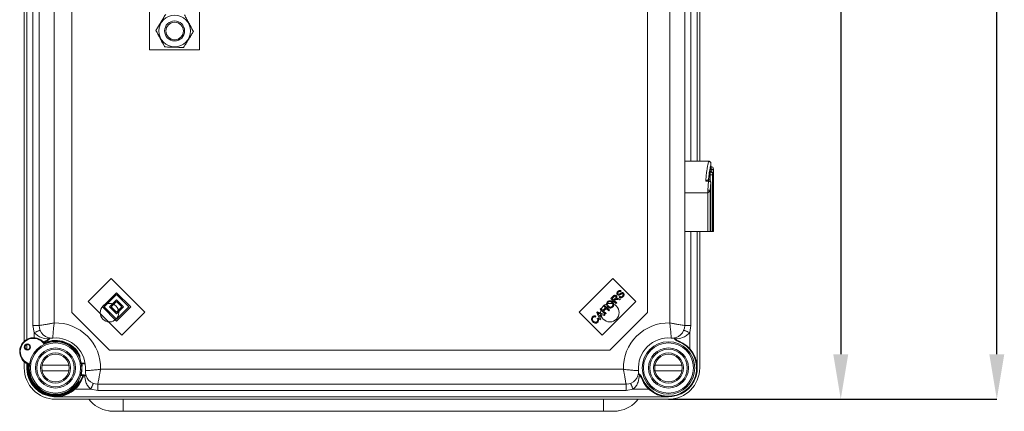
# Model space of a CAD drawing. Units: millimetres. Extents: x 640 to 1787, y 484 to 2440.
# Drawn here: x 647 to 1303, y 484 to 744 of the extents above; entities that cross this region are included whole.
import ezdxf

# ---------------------------------------------------------------- set-up
doc = ezdxf.new("R2010")
doc.units = ezdxf.units.MM
doc.header["$LTSCALE"] = 10
doc.header["$PDSIZE"] = -1
doc.layers.add('COTES', color=2, linetype='Continuous')
doc.styles.add('SLDTEXTSTYLE0', font='arial.ttf', dxfattribs={"width": 0.948})
doc.dimstyles.new('SLDDIMSTYLE0', dxfattribs={"dimtxt": 30, "dimasz": 30, "dimexe": 0, "dimexo": 0.0625, "dimgap": 7.5, "dimtad": 1, "dimdec": 0, "dimlfac": 0.6, "dimrnd": 1e-09, "dimzin": 12, "dimdsep": 46, "dimtxsty": 'SLDTEXTSTYLE0', "dimsah": 1, "dimcen": 0.09, "dimadec": 0, "dimazin": 3, "dimtfac": 1, "dimtdec": 0, "dimtofl": 0, "dimtmove": 0, "dimatfit": 3, "dimfxl": 1, "dimfrac": 2, "dimtolj": 1, "dimtzin": 12, "dimarcsym": 0})

# ---------------------------------------------------------------- blocks, each defined once
blk = doc.blocks.new('_D_3')
at = {"layer": 'COTES', "color": 0, "lineweight": -2}
for p, q in [((1079.02, 1092.26), (1193.73, 1092.26)), ((1193.73, 1062.26), (1193.73, 521.84)), ((1079.02, 491.84), (1193.73, 491.84))]:
    blk.add_line(p, q, dxfattribs=at)
at = {"layer": 'COTES', "color": 0}
for points in [[(1188.73, 1062.26), (1198.73, 1062.26), (1193.73, 1092.26)], [(1188.73, 521.84), (1198.73, 521.84), (1193.73, 491.84)]]:
    blk.add_solid(points, dxfattribs=at)
at = {"layer": 'Defpoints', "color": 0}
for p in [(1078.96, 1092.26), (1078.96, 491.84), (1193.73, 491.84)]:
    blk.add_point(p, dxfattribs=at)
at = {"layer": 'COTES', "color": 0, "insert": (1155.58, 792.05), "char_height": 30, "attachment_point": 2, "rotation": 90, "style": 'SLDTEXTSTYLE0'}
blk.add_mtext('\\A1;360', dxfattribs=at)
blk = doc.blocks.new('_D_4')
at = {"layer": 'COTES', "color": 0, "lineweight": -2}
for p, q in [((1078.19, 2293.56), (1297.68, 2293.56)), ((1297.68, 521.84), (1297.68, 2263.56)), ((1079.02, 491.84), (1297.68, 491.84))]:
    blk.add_line(p, q, dxfattribs=at)
at = {"layer": 'COTES', "color": 0}
for points in [[(1292.68, 2263.56), (1302.68, 2263.56), (1297.68, 2293.56)], [(1292.68, 521.84), (1302.68, 521.84), (1297.68, 491.84)]]:
    blk.add_solid(points, dxfattribs=at)
at = {"layer": 'Defpoints', "color": 0}
for p in [(1078.13, 2293.56), (1297.68, 2293.56), (1078.96, 491.84)]:
    blk.add_point(p, dxfattribs=at)
at = {"layer": 'COTES', "color": 0, "insert": (1259.55, 1392.7), "char_height": 30, "attachment_point": 2, "rotation": 90, "style": 'SLDTEXTSTYLE0'}
blk.add_mtext('\\A1;1080', dxfattribs=at)

msp = doc.modelspace()

# ---------------------------------------------------------------- linework, layer by layer
at = {"color": 7, "linetype": 'Continuous', "lineweight": 15}
for p, q in [((649.79, 1071.01), (649.79, 530.45)), ((651.46, 531.64), (651.46, 1071.01)), ((1098.13, 1071.01), (1098.13, 650.23)), ((1099.79, 1071.01), (1099.79, 650.23)), ((655.63, 540.9), (655.63, 1042.78)), ((659.79, 540.9), (659.79, 1042.78)), ((669.79, 1041.02), (669.79, 542.66)), ((1079.79, 542.66), (1079.79, 1041.02)), ((1089.79, 1042.78), (1089.79, 540.9)), ((1105.61, 650.23), (1089.79, 650.23)), ((1106.76, 643.03), (1106.65, 643.03)), ((1107.26, 644.4), (1107.26, 643.43)), ((1107.29, 644.4), (1107.26, 644.4)), ((1107.29, 646.73), (1107.29, 648.51)), ((1107.31, 646.73), (1107.29, 646.73)), ((1108.96, 603.4), (1108.96, 645.12)), ((1108.96, 644.55), (1108.96, 603.4)), ((1105.54, 636.9), (1103.77, 636.9)), ((1105.27, 630.96), (1105.54, 636.9)), ((1105.56, 637.96), (1105.42, 637.96)), ((1106.53, 641.19), (1106.53, 637.6)), ((1106.74, 641.19), (1106.53, 641.19)), ((1106.74, 641.19), (1108.39, 641.19)), ((1107.09, 636.32), (1106.82, 630.83)), ((1107.11, 603.4), (1107.11, 636.37)), ((1107.13, 636.37), (1107.14, 636.37)), ((1107.15, 603.4), (1107.15, 636.37)), ((1108.39, 641.19), (1108.39, 603.4)), ((1108.53, 603.4), (1108.53, 641.19)), ((1108.53, 641.19), (1108.54, 641.19)), ((1108.54, 603.4), (1108.54, 641.19)), ((1106.82, 630.83), (1106.82, 603.4)), ((1105.19, 629.23), (1089.79, 629.23)), ((1105.19, 603.4), (1105.19, 629.23)), ((1105.19, 603.4), (1089.79, 603.4)), ((1098.13, 603.4), (1098.13, 512.67)), ((1099.79, 603.4), (1099.79, 512.67)), ((1106.82, 603.4), (1105.19, 603.4)), ((1107.11, 603.4), (1106.82, 603.4)), ((1107.11, 603.4), (1107.15, 603.4)), ((1108.39, 603.4), (1107.15, 603.4)), ((1108.53, 603.4), (1108.39, 603.4)), ((1108.54, 603.4), (1108.53, 603.4)), ((1108.96, 603.4), (1108.54, 603.4)), ((1108.96, 603.4), (1108.96, 603.4)), ((707.75, 572.19), (692.43, 556.87)), ((730.14, 549.8), (707.75, 572.19)), ((1041.84, 572.19), (1019.44, 549.8)), ((1057.16, 556.87), (1041.84, 572.19)), ((711.28, 562.76), (701.86, 553.33)), ((711.28, 561.58), (703.04, 553.33)), ((711.28, 558.05), (706.57, 553.33)), ((720.71, 553.33), (711.28, 562.76)), ((719.53, 553.33), (711.28, 561.58)), ((716, 553.33), (711.28, 558.05)), ((1040.59, 558.92), (1042.11, 560.44)), ((1044, 555.5), (1040.59, 558.92)), ((1042.51, 560.08), (1041.42, 559)), ((1041.42, 559), (1042.55, 557.86)), ((1042.55, 557.86), (1043.53, 558.83)), ((1043.47, 557.99), (1042.94, 557.47)), ((1046.45, 557.94), (1045.29, 558.2)), ((1045.5, 558.84), (1047.02, 558.5)), ((1046.17, 559.86), (1046.56, 560.33)), ((1047.02, 558.5), (1046.45, 557.94)), ((1047.44, 563.84), (1047.04, 563.37)), ((692.43, 556.87), (714.82, 534.47)), ((701.86, 553.33), (711.28, 543.9)), ((703.04, 553.33), (711.28, 545.08)), ((706.57, 553.33), (711.28, 548.62)), ((711.28, 556.87), (707.75, 553.33)), ((707.75, 553.33), (711.28, 549.8)), ((714.82, 553.33), (711.28, 556.87)), ((711.28, 545.08), (719.53, 553.33)), ((711.28, 543.9), (720.71, 553.33)), ((711.28, 549.8), (714.82, 553.33)), ((711.28, 548.62), (716, 553.33)), ((1033.48, 551.81), (1033.93, 552.26)), ((1036.89, 548.39), (1033.48, 551.81)), ((1033.93, 552.26), (1035.33, 550.86)), ((1034.77, 534.47), (1057.16, 556.87)), ((1035.33, 550.86), (1037.12, 552.63)), ((1035.71, 554.04), (1036.17, 554.49)), ((1037.12, 552.63), (1035.71, 554.04)), ((1037.52, 552.23), (1035.74, 550.45)), ((1036.17, 554.49), (1039.58, 551.06)), ((1039.13, 550.61), (1037.52, 552.23)), ((1039.58, 551.06), (1039.13, 550.61)), ((1042.94, 557.47), (1044.46, 555.95)), ((1044.46, 555.95), (1044, 555.5)), ((714.82, 534.47), (730.14, 549.8)), ((1019.44, 549.8), (1034.77, 534.47)), ((1030.65, 547.09), (1030.31, 546.55)), ((1031.24, 549.57), (1031.73, 550.06)), ((1033.34, 544.83), (1031.24, 549.57)), ((1031.53, 545.42), (1032.1, 545.75)), ((1031.73, 550.06), (1036.54, 548.03)), ((1032.3, 548.6), (1032.93, 547.22)), ((1034.09, 548.38), (1032.78, 548.97)), ((1032.93, 547.22), (1034.09, 548.38)), ((1034.6, 548.15), (1033.16, 546.72)), ((1033.16, 546.72), (1033.82, 545.31)), ((1033.82, 545.31), (1033.34, 544.83)), ((1036.03, 547.51), (1034.6, 548.15)), ((1035.74, 550.45), (1037.35, 548.84)), ((1036.54, 548.03), (1036.03, 547.51)), ((1037.35, 548.84), (1036.89, 548.39)), ((656.46, 536.24), (655.63, 540.9)), ((1093.96, 540.9), (1093.13, 536.24)), ((1093.13, 525.58), (1093.13, 536.24)), ((651.46, 525.04), (651.46, 528.24)), ((662.51, 530.04), (664.02, 530.66)), ((686.84, 519.26), (686.89, 520.2)), ((649.79, 516.85), (649.79, 512.67)), ((651.46, 512.67), (651.46, 515.65)), ((679.59, 514.59), (661.66, 514.59)), ((687.8, 516.01), (688.24, 515.99)), ((688.33, 515.57), (687.97, 508.08)), ((700.61, 511.84), (1048.97, 511.84)), ((1087.92, 514.59), (1070, 514.59)), ((661.66, 510.76), (679.59, 510.76)), ((683.85, 511.01), (683.86, 511.01)), ((687.84, 507.67), (687.4, 507.69)), ((690.95, 507.52), (690.49, 507.54)), ((1070, 510.76), (1087.92, 510.76)), ((1092.19, 511.01), (1092.19, 511.01)), ((683.54, 498.51), (694.2, 498.51)), ((686.08, 503.61), (686.13, 504.55)), ((698.85, 497.67), (694.2, 498.51)), ((1050.74, 501.84), (698.85, 501.84)), ((1055.39, 498.51), (1050.74, 497.67)), ((1055.39, 498.51), (1066.05, 498.51)), ((1078.96, 493.51), (670.63, 493.51)), ((1050.74, 497.67), (698.85, 497.67)), ((1078.96, 491.84), (670.63, 491.84)), ((715.78, 483.86), (1035.78, 483.86))]:
    msp.add_line(p, q, dxfattribs=at)
at = {"color": 8, "linetype": 'Continuous', "lineweight": 15}
for p, q in [((1093.96, 1042.78), (1093.96, 650.23)), ((1107.29, 643.42), (1107.29, 644.4)), ((1106.74, 637.43), (1106.74, 641.19)), ((1093.96, 603.4), (1093.96, 540.9)), ((656.46, 536.24), (656.46, 532.8)), ((664.16, 530.27), (662.81, 529.72)), ((688.33, 515.57), (687.88, 515.59)), ((687.52, 508.1), (687.97, 508.08)), ((715.78, 491.84), (715.78, 483.86)), ((1035.78, 491.84), (1035.78, 483.86))]:
    msp.add_line(p, q, dxfattribs=at)
at = {"color": 4, "linetype": 'Continuous', "lineweight": 15}
for p, q in [((681.59, 1032.84), (681.59, 549.51)), ((1064.92, 549.51), (1064.92, 1032.84)), ((733.32, 780.79), (733.32, 724.49)), ((766.65, 785.58), (766.65, 724.49)), ((766.65, 724.49), (733.32, 724.49)), ((681.59, 549.51), (706.59, 524.51)), ((1039.92, 524.51), (1064.92, 549.51)), ((706.59, 524.51), (1039.92, 524.51))]:
    msp.add_line(p, q, dxfattribs=at)
at = {"color": 7, "linetype": 'Continuous', "lineweight": 15, "flags": 128}
for points in [[(1107.14, 636.37), (1107.12, 636.67), (1107.04, 636.93)], [(1085.57, 530.66), (1085.57, 530.66), (1085.56, 530.63), (1085.54, 530.6), (1085.53, 530.55), (1085.5, 530.49), (1085.48, 530.42), (1085.45, 530.35), (1085.43, 530.27)], [(688.24, 515.99), (688.7, 515.97), (689.14, 515.95), (689.55, 515.93), (689.92, 515.91), (690.24, 515.89), (690.37, 515.89)], [(690.49, 507.54), (690.33, 507.55), (690.11, 507.56), (689.84, 507.57), (689.52, 507.59), (689.15, 507.6), (688.74, 507.62), (688.3, 507.65), (687.84, 507.67)]]:
    msp.add_lwpolyline(points, dxfattribs=at)
at = {"color": 8, "linetype": 'Continuous', "lineweight": 15, "flags": 128}
for points in [[(690.43, 515.47), (690.19, 515.48), (689.78, 515.5), (689.33, 515.52), (688.84, 515.55), (688.33, 515.57)], [(687.97, 508.08), (688.48, 508.05), (688.97, 508.03), (689.42, 508.01), (689.83, 507.99), (690.19, 507.97), (690.49, 507.96), (690.73, 507.94), (690.82, 507.94)]]:
    msp.add_lwpolyline(points, dxfattribs=at)
at = {"color": 4, "linetype": 'Continuous', "lineweight": 15}
for centre, radius in [((749.99, 736.99), 10.51), ((749.99, 736.99), 6.67), ((749.99, 736.99), 5.83), ((706.59, 549.51), 6.17), ((1039.92, 549.51), 6.17)]:
    msp.add_circle(centre, radius, dxfattribs=at)
at = {"color": 7, "linetype": 'Continuous', "lineweight": 15}
for centre, radius in [((651.94, 526.64), 2.08), ((651.94, 526.64), 1.67), ((670.63, 512.67), 17.5), ((670.63, 512.67), 16.67), ((670.63, 512.67), 13.33), ((670.63, 512.67), 12.5), ((1078.96, 512.67), 17.5), ((1078.96, 512.67), 16.67), ((1078.96, 512.67), 13.33), ((1078.96, 512.67), 12.5), ((670.63, 512.67), 10), ((670.63, 512.67), 9.17), ((1078.96, 512.67), 10), ((1078.96, 512.67), 9.17)]:
    msp.add_circle(centre, radius, dxfattribs=at)
for centre, radius, start, end in [((1106.81, 641.38), 1.65, 11.69325, 91.48824), ((1106.8, 641.86), 1.66, 359.84571, 89.84438), ((1107.31, 645.08), 1.65, 0, 90), ((1107.69, 642.72), 2.22, 55.3418, 99.98146), ((1105.65, 634.81), 2.09, 46.2328, 92.90786), ((1105.6, 636.43), 1.51, 357.76078, 50.06923), ((1105.42, 623.44), 7.52, 79.27536, 91.12547), ((668.13, 540.9), 8.33, 180, 275.06209), ((670.63, 512.67), 30, 358.40825, 91.59175), ((1078.96, 512.67), 30, 88.40825, 181.59175), ((1081.46, 540.9), 8.33, 264.93791, 0), ((655.94, 523.65), 9.17, 40.67314, 245.78486), ((655.94, 523.65), 8.75, 36.62745, 249.83055), ((662.29, 535.36), 5, 290.17127, 328.10059), ((662.29, 535.36), 5.42, 290.17127, 329.91024), ((670.63, 512.67), 20, 354.93791, 95.06209), ((1078.96, 512.67), 20, 84.93791, 185.06209), ((1087.29, 535.36), 5.42, 210.08976, 249.82873), ((1087.29, 535.36), 5, 211.89941, 249.82873), ((663.21, 529.89), 0.417, 220.67314, 293.30256), ((670.63, 512.67), 17.92, 24.8337, 115.32353), ((670.63, 512.67), 18.33, 27.229, 113.30256), ((683.48, 537.59), 20.66, 199.58492, 200.74069), ((1078.96, 512.67), 19.17, 200.17127, 69.82873), ((1078.96, 512.67), 18.75, 200.17127, 69.82873), ((670.63, 512.67), 20.83, 180, 270), ((670.63, 512.67), 19.17, 171.41451, 339.82873), ((652.01, 514.91), 0.417, 353.15543, 65.78486), ((670.63, 512.67), 18.33, 173.15543, 327.229), ((670.63, 512.67), 17.92, 171.13447, 329.62429), ((687.85, 515.69), 0.493, 345.82938, 37.63599), ((1078.96, 512.67), 20.83, 270, 0), ((687.48, 508.01), 0.494, 316.88102, 8.55767), ((642.61, 381.42), 132.86, 69.74265, 69.92232), ((693.31, 504.34), 5, 139.49096, 159.82873), ((698.85, 510.17), 8.33, 174.93791, 270), ((1050.74, 510.17), 8.33, 270, 5.06209), ((1056.28, 504.34), 5, 20.17127, 58.10059), ((1056.28, 504.34), 5.42, 20.17127, 59.91024), ((1067.5, 488.89), 18.37, 109.51787, 110.81716), ((709.12, 504.75), 20.83, 218.28889, 261.32065), ((1042.45, 504.75), 20.83, 278.62366, 321.71021)]:
    msp.add_arc(centre, radius, start, end, dxfattribs=at)
at = {"color": 8, "linetype": 'Continuous', "lineweight": 15}
for centre, radius, start, end in [((670.63, 512.67), 18.75, 171.82333, 339.82873), ((693.31, 504.34), 5.42, 142.8287, 159.82873), ((690.5, 507.94), 0.403, 267.77561, 335.36285)]:
    msp.add_arc(centre, radius, start, end, dxfattribs=at)
at = {"color": 4, "linetype": 'Continuous', "lineweight": 15}
for points, knots in [([(737.48, 737.32), (737.93, 738.04), (738.82, 739.5), (740.24, 741.81), (741.7, 744.19), (742.96, 746.25), (743.72, 747.49), (744.02, 747.98)], [0, 0, 0, 0, 0.210401, 0.425728, 0.636886, 0.856712, 1, 1, 1, 1]), ([(756.53, 747.65), (756.79, 747.18), (757.44, 745.97), (758.53, 743.96), (760.17, 740.94), (761.5, 738.48), (762.36, 736.9), (762.49, 736.66)], [0, 0, 0, 0, 0.1357453, 0.3419968, 0.5478015, 0.9307662, 1, 1, 1, 1]), ([(743.45, 726.32), (743.32, 726.57), (742.46, 728.15), (741.12, 730.61), (739.49, 733.62), (738.39, 735.64), (737.74, 736.84), (737.48, 737.32)], [0, 0, 0, 0, 0.069242, 0.452198, 0.658005, 0.864255, 1, 1, 1, 1]), ([(762.49, 736.66), (762.05, 735.94), (761.16, 734.48), (759.74, 732.16), (758.28, 729.78), (757.01, 727.72), (756.25, 726.48), (755.95, 725.99)], [0, 0, 0, 0, 0.210402, 0.425729, 0.636887, 0.85672, 1, 1, 1, 1]), ([(755.95, 725.99), (755.11, 726.01), (753.4, 726.06), (750.68, 726.13), (747.89, 726.21), (745.47, 726.27), (744.02, 726.31), (743.45, 726.32)], [0, 0, 0, 0, 0.210401, 0.4257321, 0.6368865, 0.856716, 1, 1, 1, 1])]:
    msp.add_open_spline(points, degree=3, knots=knots, dxfattribs=at)
at = {"color": 8, "linetype": 'Continuous', "lineweight": 15}
for points, knots in [([(1103.77, 636.9), (1103.95, 638.77), (1104.21, 641.7), (1104.68, 644.91), (1105.02, 647.05), (1105.32, 648.68), (1105.57, 649.96), (1105.6, 650.1), (1105.61, 650.18)], [0, 0, 0, 0, 0.248316, 0.386712, 0.529027, 0.667521, 0.810054, 1, 1, 1, 1]), ([(1107.28, 648.51), (1107.26, 648.44), (1107.22, 648.24), (1106.71, 645.85), (1106.04, 642.09), (1105.69, 639.06), (1105.55, 637.91)], [0, 0, 0, 0, 0.2073534, 0.5118935, 0.8146077, 1, 1, 1, 1]), ([(1105.54, 636.9), (1105.54, 637.06), (1105.55, 637.4), (1105.55, 637.76), (1105.56, 637.95), (1105.56, 637.94), (1105.56, 637.93)], [0, 0, 0, 0, 0.277053, 0.565062, 0.85289, 1, 1, 1, 1]), ([(694.2, 498.51), (693.46, 499.21), (692.03, 500.57), (690.59, 503.74), (690.24, 506.12), (690.02, 507.56)], [0, 0, 0, 0, 0.296677, 0.573597, 1, 1, 1, 1])]:
    msp.add_open_spline(points, degree=3, knots=knots, dxfattribs=at)
at = {"color": 7, "linetype": 'Continuous', "lineweight": 15}
for points, knots in [([(1107.29, 648.51), (1107.29, 648.53), (1107.3, 648.66), (1107.26, 648.94), (1107.12, 649.37), (1106.78, 649.82), (1106.28, 650.13), (1105.86, 650.26), (1105.63, 650.23), (1105.61, 650.22)], [0, 0, 0, 0, 0.0184994, 0.1420083, 0.3161844, 0.5275686, 0.7462131, 0.9712738, 1, 1, 1, 1]), ([(1106.53, 641.19), (1106.54, 641.45), (1106.54, 641.97), (1106.59, 642.61), (1106.63, 642.9), (1106.65, 643.03)], [0, 0, 0, 0, 0.3684691, 0.7369133, 1, 1, 1, 1]), ([(1106.65, 643.03), (1106.67, 643.17), (1106.73, 643.46), (1106.78, 643.5), (1106.81, 643.52)], [0, 0, 0, 0, 0.511344, 1, 1, 1, 1]), ([(1106.74, 641.19), (1106.74, 641.37), (1106.74, 641.81), (1106.75, 642.48), (1106.76, 642.85), (1106.76, 643.03)], [0, 0, 0, 0, 0.257924, 0.629286, 1, 1, 1, 1]), ([(1106.76, 643.03), (1106.77, 643.12), (1106.78, 643.36), (1106.79, 643.51), (1106.81, 643.52), (1106.81, 643.52)], [0, 0, 0, 0, 0.3245437, 0.8353707, 1, 1, 1, 1]), ([(1108.54, 641.19), (1108.54, 641.21), (1108.54, 641.37), (1108.53, 641.69), (1108.5, 642.04), (1108.38, 642.5), (1108.1, 642.96), (1107.64, 643.33), (1107.18, 643.52), (1106.89, 643.5), (1106.81, 643.49)], [0, 0, 0, 0, 0.023382, 0.138909, 0.284627, 0.400921, 0.581653, 0.750355, 0.924525, 1, 1, 1, 1]), ([(1107.26, 644.4), (1107.26, 644.66), (1107.26, 645.19), (1107.27, 645.89), (1107.28, 646.41), (1107.29, 646.69), (1107.29, 646.72), (1107.29, 646.73)], [0, 0, 0, 0, 0.214641, 0.42929, 0.643971, 0.858691, 1, 1, 1, 1]), ([(1107.29, 644.4), (1107.29, 644.4), (1107.29, 644.41), (1107.29, 644.42), (1107.29, 644.42), (1107.29, 644.43), (1107.29, 644.44), (1107.29, 644.46), (1107.29, 644.48), (1107.3, 644.51), (1107.3, 644.57), (1107.3, 644.66), (1107.31, 644.78), (1107.31, 644.87), (1107.31, 644.91)], [0, 0, 0, 0, 0.024148, 0.031295, 0.044239, 0.051969, 0.073416, 0.104142, 0.147819, 0.210848, 0.304304, 0.451613, 0.778815, 1, 1, 1, 1]), ([(1108.96, 644.55), (1108.94, 644.54), (1108.9, 644.52), (1108.61, 644.49), (1108.18, 644.46), (1107.77, 644.43), (1107.47, 644.41), (1107.36, 644.4), (1107.29, 644.4), (1107.29, 644.4)], [0, 0, 0, 0, 0.215809, 0.431619, 0.647531, 0.863589, 0.929148, 0.995365, 1, 1, 1, 1]), ([(1107.31, 644.91), (1107.31, 645.16), (1107.31, 645.66), (1107.31, 646.25), (1107.31, 646.66), (1107.31, 646.71), (1107.31, 646.73)], [0, 0, 0, 0, 0.250476, 0.500309, 0.750156, 1, 1, 1, 1]), ([(1108.96, 645.08), (1108.96, 645.08), (1108.96, 645.06), (1108.96, 644.94), (1108.96, 644.77), (1108.96, 644.62), (1108.96, 644.55)], [0, 0, 0, 0, 0.251607, 0.502302, 0.75151, 1, 1, 1, 1]), ([(1105.42, 637.95), (1105.41, 637.95), (1105.34, 637.97), (1105.03, 637.84), (1104.49, 637.51), (1104.02, 637.12), (1103.78, 636.9), (1103.77, 636.9)], [0, 0, 0, 0, 0.032671, 0.268758, 0.598079, 0.995752, 1, 1, 1, 1]), ([(1106.56, 637.58), (1106.46, 637.66), (1106.2, 637.86), (1105.82, 637.98), (1105.6, 637.94), (1105.56, 637.94)], [0, 0, 0, 0, 0.3743557, 0.8915024, 1, 1, 1, 1]), ([(1107.11, 636.37), (1107.11, 636.37), (1107.11, 636.37), (1107.1, 636.36), (1107.1, 636.34), (1107.1, 636.33), (1107.09, 636.32)], [0, 0, 0, 0, 0.254865, 0.509323, 0.761159, 1, 1, 1, 1]), ([(1107.14, 636.37), (1107.14, 636.37), (1107.13, 636.37), (1107.12, 636.37), (1107.11, 636.37)], [0, 0, 0, 0, 0.376969, 1, 1, 1, 1]), ([(1108.42, 641.71), (1108.41, 641.66), (1108.4, 641.56), (1108.39, 641.37), (1108.39, 641.24), (1108.39, 641.19)], [0, 0, 0, 0, 0.372752, 0.74352, 1, 1, 1, 1]), ([(1108.47, 641.85), (1108.46, 641.85), (1108.45, 641.85), (1108.44, 641.81), (1108.43, 641.74), (1108.42, 641.71)], [0, 0, 0, 0, 0.165086, 0.676518, 1, 1, 1, 1]), ([(1108.53, 641.19), (1108.53, 641.23), (1108.53, 641.36), (1108.53, 641.54), (1108.51, 641.72), (1108.49, 641.83), (1108.47, 641.85), (1108.47, 641.85)], [0, 0, 0, 0, 0.132028, 0.344079, 0.560399, 0.779843, 1, 1, 1, 1]), ([(1105.19, 629.23), (1105.19, 629.25), (1105.21, 629.52), (1105.24, 630.03), (1105.27, 630.6), (1105.27, 630.9), (1105.27, 630.96)], [0, 0, 0, 0, 0.021676, 0.477901, 0.895626, 1, 1, 1, 1]), ([(1106.82, 630.83), (1106.8, 630.77), (1106.71, 630.58), (1106.47, 630.29), (1106.1, 629.95), (1105.72, 629.63), (1105.38, 629.38), (1105.2, 629.24), (1105.19, 629.23)], [0, 0, 0, 0, 0.1153054, 0.4093816, 0.5411972, 0.7563148, 0.9837904, 1, 1, 1, 1]), ([(1045.14, 563.58), (1045.32, 563.74), (1045.68, 564.06), (1046.34, 564.28), (1046.98, 564.19), (1047.29, 563.96), (1047.44, 563.84)], [0, 0, 0, 0, 0.280828, 0.560165, 0.779868, 1, 1, 1, 1]), ([(1042.11, 560.44), (1042.28, 560.6), (1042.61, 560.92), (1043.23, 561.18), (1043.84, 561.06), (1044.12, 560.83), (1044.26, 560.72)], [0, 0, 0, 0, 0.281694, 0.559684, 0.779644, 1, 1, 1, 1]), ([(1043.79, 560.25), (1043.72, 560.31), (1043.58, 560.43), (1043.31, 560.49), (1042.9, 560.44), (1042.67, 560.22), (1042.51, 560.08)], [0, 0, 0, 0, 0.187039, 0.373864, 0.560737, 1, 1, 1, 1]), ([(1043.74, 558.23), (1043.68, 558.19), (1043.59, 558.11), (1043.51, 558.03), (1043.47, 557.99)], [0, 0, 0, 0, 0.559684, 1, 1, 1, 1]), ([(1043.53, 558.83), (1043.72, 559.04), (1043.96, 559.29), (1044.04, 559.7), (1044, 559.97), (1043.88, 560.14), (1043.79, 560.25)], [0, 0, 0, 0, 0.4992938, 0.6250476, 0.7507313, 1, 1, 1, 1]), ([(1045.29, 558.2), (1045, 558.26), (1044.6, 558.35), (1044.06, 558.38), (1043.84, 558.28), (1043.74, 558.23)], [0, 0, 0, 0, 0.56068, 0.780596, 1, 1, 1, 1]), ([(1044.26, 560.72), (1044.38, 560.56), (1044.63, 560.25), (1044.68, 559.51), (1044.4, 559.08), (1044.23, 558.82)], [0, 0, 0, 0, 0.280166, 0.560023, 1, 1, 1, 1]), ([(1044.23, 558.82), (1044.31, 558.85), (1044.45, 558.9), (1044.6, 558.92), (1044.67, 558.92)], [0, 0, 0, 0, 0.560183, 1, 1, 1, 1]), ([(1044.87, 561.43), (1044.74, 561.62), (1044.47, 561.99), (1044.53, 562.85), (1044.91, 563.3), (1045.14, 563.58)], [0, 0, 0, 0, 0.279735, 0.559319, 1, 1, 1, 1]), ([(1044.67, 558.92), (1044.82, 558.92), (1045.1, 558.92), (1045.38, 558.87), (1045.5, 558.84)], [0, 0, 0, 0, 0.559888, 1, 1, 1, 1]), ([(1046.1, 561.17), (1045.98, 561.14), (1045.74, 561.08), (1045.29, 561.12), (1045.03, 561.32), (1044.87, 561.43)], [0, 0, 0, 0, 0.2812507, 0.5619862, 1, 1, 1, 1]), ([(1045.55, 563.2), (1045.38, 563.01), (1045.12, 562.73), (1045.08, 562.28), (1045.16, 562.04), (1045.24, 561.95), (1045.28, 561.9)], [0, 0, 0, 0, 0.499429, 0.749032, 0.874463, 1, 1, 1, 1]), ([(1045.28, 561.9), (1045.35, 561.84), (1045.48, 561.74), (1045.64, 561.73), (1045.71, 561.73)], [0, 0, 0, 0, 0.559309, 1, 1, 1, 1]), ([(1047.04, 563.37), (1046.91, 563.46), (1046.65, 563.64), (1046.05, 563.64), (1045.74, 563.37), (1045.55, 563.2)], [0, 0, 0, 0, 0.28102, 0.56005, 1, 1, 1, 1]), ([(1045.71, 561.73), (1046.07, 561.9), (1046.72, 562.21), (1047.34, 562.55), (1047.62, 562.7)], [0, 0, 0, 0, 0.558575, 1, 1, 1, 1]), ([(1047.75, 562.06), (1047.56, 561.96), (1047.25, 561.79), (1046.84, 561.54), (1046.48, 561.33), (1046.23, 561.23), (1046.1, 561.17)], [0, 0, 0, 0, 0.339996, 0.560107, 0.780156, 1, 1, 1, 1]), ([(1048.79, 560.16), (1048.58, 559.97), (1048.18, 559.6), (1047.42, 559.35), (1046.69, 559.46), (1046.35, 559.73), (1046.17, 559.86)], [0, 0, 0, 0, 0.2810077, 0.5601628, 0.7799892, 1, 1, 1, 1]), ([(1046.56, 560.33), (1046.72, 560.22), (1047.04, 560), (1047.75, 560.05), (1048.13, 560.36), (1048.36, 560.55)], [0, 0, 0, 0, 0.28095, 0.56003, 1, 1, 1, 1]), ([(1047.62, 562.7), (1047.75, 562.75), (1048.02, 562.83), (1048.55, 562.81), (1048.85, 562.59), (1049.03, 562.45)], [0, 0, 0, 0, 0.281414, 0.56205, 1, 1, 1, 1]), ([(1048.63, 561.98), (1048.56, 562.03), (1048.43, 562.15), (1048.1, 562.19), (1047.88, 562.11), (1047.75, 562.06)], [0, 0, 0, 0, 0.280014, 0.559657, 1, 1, 1, 1]), ([(1048.36, 560.55), (1048.54, 560.76), (1048.81, 561.07), (1048.85, 561.56), (1048.77, 561.82), (1048.68, 561.92), (1048.63, 561.98)], [0, 0, 0, 0, 0.499159, 0.748629, 0.874386, 1, 1, 1, 1]), ([(1049.03, 562.45), (1049.17, 562.25), (1049.45, 561.86), (1049.42, 560.94), (1049.03, 560.46), (1048.79, 560.16)], [0, 0, 0, 0, 0.279902, 0.560041, 1, 1, 1, 1]), ([(1038.51, 553.33), (1038.26, 553.61), (1037.78, 554.16), (1037.56, 555.19), (1037.78, 556.12), (1038.15, 556.56), (1038.33, 556.78)], [0, 0, 0, 0, 0.280603, 0.559662, 0.779598, 1, 1, 1, 1]), ([(1038.73, 556.39), (1038.56, 556.17), (1038.22, 555.73), (1038.19, 554.67), (1038.68, 554.12), (1038.98, 553.79)], [0, 0, 0, 0, 0.280248, 0.5598195, 1, 1, 1, 1]), ([(1038.33, 556.78), (1038.62, 557.01), (1039.19, 557.45), (1040.23, 557.52), (1041.11, 557.19), (1041.53, 556.82), (1041.74, 556.63)], [0, 0, 0, 0, 0.279584, 0.558614, 0.779114, 1, 1, 1, 1]), ([(1041.86, 553.24), (1041.59, 553.02), (1041.03, 552.58), (1040.01, 552.5), (1039.14, 552.79), (1038.72, 553.15), (1038.51, 553.33)], [0, 0, 0, 0, 0.279569, 0.558749, 0.779293, 1, 1, 1, 1]), ([(1041.27, 556.17), (1041.07, 556.35), (1040.67, 556.71), (1039.92, 556.92), (1039.22, 556.8), (1038.89, 556.53), (1038.73, 556.39)], [0, 0, 0, 0, 0.280806, 0.560068, 0.779914, 1, 1, 1, 1]), ([(1038.98, 553.79), (1039.18, 553.61), (1039.57, 553.26), (1040.31, 553.09), (1041, 553.22), (1041.32, 553.49), (1041.48, 553.62)], [0, 0, 0, 0, 0.280621, 0.559827, 0.779803, 1, 1, 1, 1]), ([(1041.48, 553.62), (1041.64, 553.84), (1041.98, 554.27), (1041.98, 555.06), (1041.7, 555.7), (1041.42, 556.01), (1041.27, 556.17)], [0, 0, 0, 0, 0.279183, 0.558261, 0.77884, 1, 1, 1, 1]), ([(1041.74, 556.63), (1041.97, 556.36), (1042.43, 555.81), (1042.64, 554.8), (1042.4, 553.89), (1042.04, 553.45), (1041.86, 553.24)], [0, 0, 0, 0, 0.280332, 0.55949, 0.779621, 1, 1, 1, 1]), ([(1028.42, 543.39), (1028.19, 543.66), (1027.73, 544.2), (1027.52, 545.2), (1027.76, 546.1), (1028.12, 546.53), (1028.3, 546.75)], [0, 0, 0, 0, 0.280463, 0.559457, 0.779524, 1, 1, 1, 1]), ([(1028.68, 546.35), (1028.51, 546.14), (1028.17, 545.73), (1028.17, 544.71), (1028.61, 544.18), (1028.89, 543.86)], [0, 0, 0, 0, 0.2803283, 0.559584, 1, 1, 1, 1]), ([(1028.3, 546.75), (1028.48, 546.9), (1028.85, 547.22), (1029.51, 547.39), (1030.14, 547.34), (1030.48, 547.18), (1030.65, 547.09)], [0, 0, 0, 0, 0.280079, 0.559443, 0.77958, 1, 1, 1, 1]), ([(1030.31, 546.55), (1030.16, 546.61), (1029.85, 546.75), (1029.38, 546.77), (1028.97, 546.61), (1028.78, 546.43), (1028.68, 546.35)], [0, 0, 0, 0, 0.280485, 0.559595, 0.779539, 1, 1, 1, 1]), ([(1031.4, 543.55), (1031.52, 543.69), (1031.77, 543.99), (1031.9, 544.7), (1031.67, 545.14), (1031.53, 545.42)], [0, 0, 0, 0, 0.280856, 0.561191, 1, 1, 1, 1]), ([(1032.1, 545.75), (1032.22, 545.52), (1032.46, 545.05), (1032.47, 544.3), (1032.23, 543.66), (1031.96, 543.35), (1031.82, 543.2)], [0, 0, 0, 0, 0.280245, 0.559554, 0.779615, 1, 1, 1, 1]), ([(1032.78, 548.97), (1032.6, 549.06), (1032.28, 549.2), (1031.97, 549.37), (1031.83, 549.44)], [0, 0, 0, 0, 0.559958, 1, 1, 1, 1]), ([(1031.83, 549.44), (1031.93, 549.29), (1032.1, 549.02), (1032.24, 548.73), (1032.3, 548.6)], [0, 0, 0, 0, 0.55999, 1, 1, 1, 1]), ([(659.79, 540.9), (659.74, 540.9), (659.62, 540.9), (658.69, 540.9), (657.31, 540.9), (656.18, 540.9), (655.63, 540.9)], [0, 0, 0, 0, 0.242145, 0.499999, 0.757852, 1, 1, 1, 1]), ([(659.79, 540.9), (659.83, 540.9), (659.91, 540.92), (660.69, 541.06), (662.34, 541.36), (664.7, 541.78), (666.94, 542.17), (668.52, 542.44), (669.36, 542.59), (669.78, 542.66), (669.79, 542.66)], [0, 0, 0, 0, 0.119916, 0.276542, 0.459583, 0.688371, 0.838749, 0.917937, 0.998327, 1, 1, 1, 1]), ([(668.86, 532.59), (668.86, 532.63), (668.87, 532.71), (668.9, 533.5), (668.99, 535.16), (669.2, 537.82), (669.5, 540.54), (669.72, 542.16), (669.79, 542.65), (669.79, 542.66)], [0, 0, 0, 0, 0.120197, 0.277084, 0.460185, 0.688824, 0.905883, 0.998318, 1, 1, 1, 1]), ([(1031.82, 543.2), (1031.55, 542.96), (1030.99, 542.48), (1029.92, 542.45), (1029.07, 542.83), (1028.64, 543.2), (1028.42, 543.39)], [0, 0, 0, 0, 0.279964, 0.55807, 0.778913, 1, 1, 1, 1]), ([(1028.89, 543.86), (1029.09, 543.68), (1029.48, 543.32), (1030.2, 543.03), (1030.91, 543.15), (1031.24, 543.41), (1031.4, 543.55)], [0, 0, 0, 0, 0.281187, 0.560511, 0.780022, 1, 1, 1, 1]), ([(1079.79, 542.66), (1079.79, 542.65), (1079.86, 542.16), (1080.08, 540.54), (1080.39, 537.82), (1080.6, 535.16), (1080.69, 533.5), (1080.72, 532.71), (1080.72, 532.63), (1080.72, 532.59)], [0, 0, 0, 0, 0.0016824, 0.0941177, 0.3111767, 0.5398149, 0.7229161, 0.8798035, 1, 1, 1, 1]), ([(1079.79, 542.66), (1079.8, 542.66), (1080.23, 542.59), (1081.06, 542.44), (1082.65, 542.17), (1084.89, 541.78), (1087.25, 541.36), (1088.89, 541.06), (1089.68, 540.92), (1089.76, 540.9), (1089.79, 540.9)], [0, 0, 0, 0, 0.001676, 0.082063, 0.16125, 0.311631, 0.540421, 0.72346, 0.880084, 1, 1, 1, 1]), ([(1089.79, 540.9), (1089.85, 540.9), (1089.96, 540.9), (1090.9, 540.9), (1092.28, 540.9), (1093.41, 540.9), (1093.96, 540.9)], [0, 0, 0, 0, 0.242145, 0.499999, 0.757852, 1, 1, 1, 1]), ([(660.39, 537.81), (660.33, 537.79), (660.25, 537.76), (659.76, 537.56), (659.26, 537.36), (658.63, 537.11), (657.71, 536.74), (656.95, 536.44), (656.46, 536.24)], [0, 0, 0, 0, 0.239456, 0.368364, 0.500001, 0.631642, 0.760542, 1, 1, 1, 1]), ([(665.97, 531.97), (664.38, 532.21), (661.84, 532.58), (658.53, 534.08), (657.16, 535.5), (656.46, 536.24)], [0, 0, 0, 0, 0.4514178, 0.716259, 1, 1, 1, 1]), ([(1093.13, 536.24), (1092.42, 535.5), (1091.06, 534.08), (1087.74, 532.58), (1085.21, 532.21), (1083.61, 531.97)], [0, 0, 0, 0, 0.28374, 0.548584, 1, 1, 1, 1]), ([(1089.2, 537.81), (1089.25, 537.79), (1089.33, 537.76), (1089.82, 537.56), (1090.33, 537.36), (1090.96, 537.11), (1091.87, 536.74), (1092.63, 536.44), (1093.13, 536.24)], [0, 0, 0, 0, 0.239455, 0.36836, 0.499996, 0.631636, 0.760536, 1, 1, 1, 1]), ([(662.96, 528.87), (662.96, 528.87), (662.95, 528.97), (662.94, 529.13), (662.92, 529.33), (662.91, 529.47), (662.9, 529.57), (662.89, 529.61), (662.89, 529.62), (662.89, 529.62), (662.89, 529.62)], [0, 0, 0, 0, 0.00805, 0.331597, 0.481691, 0.690694, 0.847527, 0.898112, 0.990466, 1, 1, 1, 1]), ([(663.37, 529.51), (663.37, 529.51), (663.37, 529.51), (663.37, 529.5), (663.35, 529.46), (663.29, 529.38), (663.22, 529.26), (663.1, 529.09), (663.02, 528.96), (662.96, 528.87), (662.96, 528.87)], [0, 0, 0, 0, 0.009488, 0.10023, 0.151926, 0.308902, 0.518601, 0.66894, 0.991966, 1, 1, 1, 1]), ([(686.93, 521.06), (686.93, 521.06), (686.93, 521.05), (686.92, 521), (686.92, 520.87), (686.91, 520.6), (686.89, 520.35), (686.89, 520.2)], [0, 0, 0, 0, 0.072194, 0.160538, 0.296089, 0.544543, 1, 1, 1, 1]), ([(652.18, 515.29), (652.18, 515.29), (652.18, 515.29), (652.19, 515.29), (652.23, 515.3), (652.33, 515.32), (652.47, 515.34), (652.67, 515.38), (652.82, 515.41), (652.92, 515.43), (652.92, 515.43)], [0, 0, 0, 0, 0.009536, 0.10186, 0.15246, 0.309288, 0.518317, 0.668396, 0.991932, 1, 1, 1, 1]), ([(652.92, 515.43), (652.92, 515.43), (652.85, 515.35), (652.76, 515.24), (652.62, 515.08), (652.52, 514.97), (652.46, 514.9), (652.43, 514.87), (652.42, 514.86), (652.42, 514.86), (652.42, 514.86)], [0, 0, 0, 0, 0.008036, 0.331031, 0.48141, 0.691087, 0.848074, 0.899782, 0.990514, 1, 1, 1, 1]), ([(690.55, 510.91), (690.58, 510.91), (690.67, 510.91), (691.45, 510.95), (693.11, 511.04), (695.77, 511.24), (698.5, 511.55), (700.12, 511.77), (700.61, 511.84), (700.61, 511.84)], [0, 0, 0, 0, 0.120197, 0.277083, 0.460189, 0.688822, 0.905888, 0.998323, 1, 1, 1, 1]), ([(700.61, 511.84), (700.61, 511.83), (700.54, 511.4), (700.4, 510.57), (700.12, 508.99), (699.73, 506.75), (699.31, 504.38), (699.01, 502.74), (698.87, 501.96), (698.86, 501.87), (698.85, 501.84)], [0, 0, 0, 0, 0.001679, 0.082068, 0.161249, 0.311633, 0.54042, 0.723461, 0.880084, 1, 1, 1, 1]), ([(1048.97, 511.84), (1048.98, 511.84), (1049.47, 511.77), (1051.09, 511.55), (1053.81, 511.24), (1056.47, 511.04), (1058.13, 510.95), (1058.92, 510.91), (1059, 510.91), (1059.04, 510.91)], [0, 0, 0, 0, 0.001683, 0.094115, 0.311177, 0.539813, 0.722916, 0.879803, 1, 1, 1, 1]), ([(1048.97, 511.84), (1048.97, 511.83), (1049.05, 511.4), (1049.19, 510.57), (1049.46, 508.99), (1049.86, 506.75), (1050.28, 504.38), (1050.57, 502.74), (1050.72, 501.96), (1050.73, 501.87), (1050.74, 501.84)], [0, 0, 0, 0, 0.001679, 0.082068, 0.16125, 0.311634, 0.540421, 0.723461, 0.880084, 1, 1, 1, 1]), ([(1059.66, 508.02), (1059.42, 506.42), (1059.05, 503.89), (1057.56, 500.57), (1056.13, 499.21), (1055.39, 498.51)], [0, 0, 0, 0, 0.451415, 0.716257, 1, 1, 1, 1]), ([(686.08, 503.61), (686.07, 503.42), (686.06, 503.18), (686.05, 502.93), (686.05, 502.83), (686.04, 502.77), (686.04, 502.75), (686.04, 502.75), (686.04, 502.75)], [0, 0, 0, 0, 0.540975, 0.682325, 0.824474, 0.907853, 0.980311, 1, 1, 1, 1]), ([(695.76, 502.43), (695.74, 502.38), (695.71, 502.3), (695.51, 501.81), (695.31, 501.3), (695.06, 500.67), (694.7, 499.76), (694.39, 499), (694.2, 498.51)], [0, 0, 0, 0, 0.239456, 0.368364, 0.5, 0.631642, 0.760542, 1, 1, 1, 1]), ([(698.85, 501.84), (698.85, 501.78), (698.85, 501.67), (698.85, 500.73), (698.85, 499.36), (698.85, 498.22), (698.85, 497.67)], [0, 0, 0, 0, 0.242145, 0.499999, 0.757852, 1, 1, 1, 1]), ([(1050.74, 501.84), (1050.74, 501.78), (1050.74, 501.67), (1050.74, 500.73), (1050.74, 499.36), (1050.74, 498.22), (1050.74, 497.67)], [0, 0, 0, 0, 0.242145, 0.499999, 0.757852, 1, 1, 1, 1]), ([(1053.82, 502.43), (1053.84, 502.38), (1053.88, 502.3), (1054.07, 501.81), (1054.27, 501.3), (1054.53, 500.67), (1054.89, 499.76), (1055.19, 499), (1055.39, 498.51)], [0, 0, 0, 0, 0.2394577, 0.3683663, 0.4999994, 0.6316436, 0.7605465, 1, 1, 1, 1]), ([(705.98, 484.16), (706.11, 484.14), (706.59, 484.05), (707.32, 483.99), (708.05, 483.93), (708.55, 483.91), (709.08, 483.9), (709.82, 483.88), (711.07, 483.87), (712.74, 483.86), (714.39, 483.86), (715.41, 483.86), (715.78, 483.86)], [0, 0, 0, 0, 0.032708, 0.120698, 0.181203, 0.2312, 0.297803, 0.42561, 0.583145, 0.749533, 0.908679, 1, 1, 1, 1]), ([(1035.78, 483.86), (1036.12, 483.86), (1037.09, 483.86), (1038.67, 483.86), (1040.35, 483.87), (1041.76, 483.88), (1042.58, 483.9), (1043.42, 483.92), (1044.37, 484), (1045.09, 484.05), (1045.51, 484.15), (1045.57, 484.16)], [0, 0, 0, 0, 0.081886, 0.239162, 0.39768, 0.559202, 0.73286, 0.819296, 0.895661, 0.98393, 1, 1, 1, 1])]:
    msp.add_open_spline(points, degree=3, knots=knots, dxfattribs=at)

# ---------------------------------------------------------------- dimensions: what is measured, and where the dimension line sits
at = {"layer": 'COTES'}
dim = msp.add_linear_dim(base=(1297.68, 2293.56), p1=(1078.96, 491.84), p2=(1078.13, 2293.56), angle=90, text='1080', dimstyle='SLDDIMSTYLE0', dxfattribs=at)
dim.commit()
dim.dimension.update_dxf_attribs({"geometry": '_D_4', "text_midpoint": (1297.68, 1392.7), "dimtype": 160})
dim = msp.add_linear_dim(base=(1193.73, 491.84), p1=(1078.96, 1092.26), p2=(1078.96, 491.84), angle=90, dimstyle='SLDDIMSTYLE0', dxfattribs=at)
dim.commit()
dim.dimension.update_dxf_attribs({"geometry": '_D_3', "text_midpoint": (1193.73, 792.05), "dimtype": 160})

doc.saveas('drawing.dxf')
